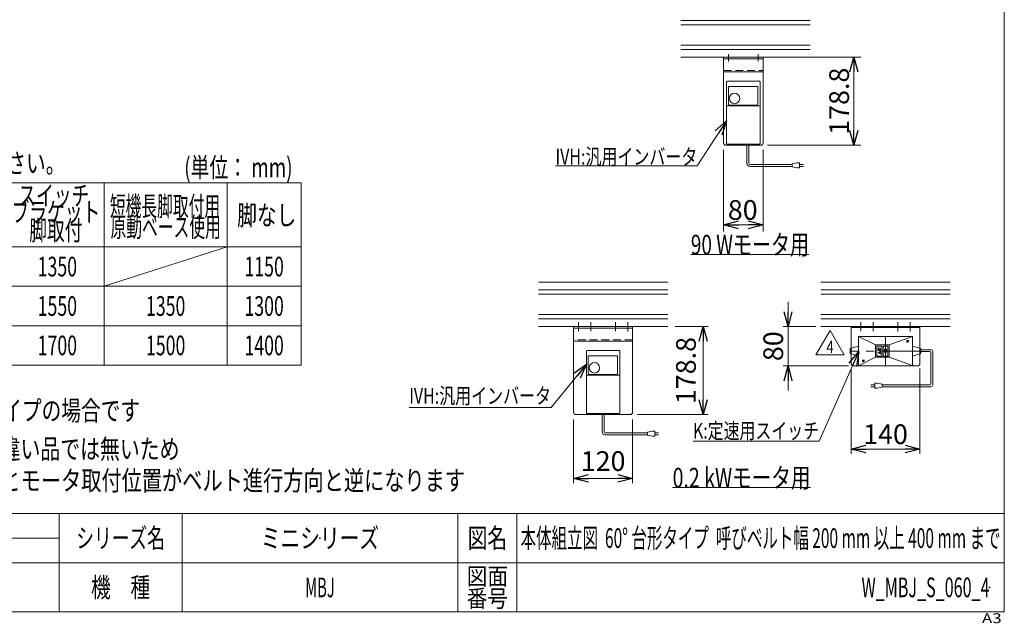
# Model space of a CAD drawing. Units: millimetres. Extents: x -1970 to 1970, y -1352 to 1351.
# Drawn here: x -30 to 1970, y -1352 to -126 of the extents above; entities that cross this region are included whole.
import ezdxf
from ezdxf.enums import TextEntityAlignment as Align

# ---------------------------------------------------------------- set-up
doc = ezdxf.new("R2010")
doc.units = ezdxf.units.MM
doc.header["$LTSCALE"] = 2.5
doc.header["$PDSIZE"] = 1
for name, pattern in [('CENTER', [50.8, 31.75, -6.35, 6.35, -6.35]), ('CENTERX2', [101.6, 63.5, -12.7, 12.7, -12.7]), ('DASHED2', [9.525, 6.35, -3.175]), ('PHANTOM', [63.5, 31.75, -6.35, 6.35, -6.35, 6.35, -6.35])]:
    doc.linetypes.add(name, pattern=pattern)
for name, color, linetype in [('15', 7, 'Continuous'), ('2', 7, 'Continuous'), ('7', 7, 'Continuous'), ('ZUWAKU', 7, 'Continuous')]:
    doc.layers.add(name, color=color, linetype=linetype)
doc.styles.add('dcStyle0', font='ＭＳ Ｐゴシック', dxfattribs={"width": 0.9})
doc.styles.add('dcStyle1', font='txt.shx', dxfattribs={"bigfont": 'bigfont'})
doc.dimstyles.new('dc_Rotated', dxfattribs={"dimtxt": 40, "dimasz": 30.000019, "dimexe": 10, "dimexo": 10, "dimgap": 7, "dimtad": 3, "dimdsep": 46, "dimtxsty": 'dcStyle0', "dimblk1": 'OPEN30', "dimblk2": 'OPEN30', "dimsah": 1, "dimcen": 0.09, "dimclrd": 2, "dimclre": 2, "dimclrt": 2, "dimadec": 0, "dimazin": 2, "dimtfac": 1, "dimtdec": 4, "dimtmove": 0, "dimatfit": 3, "dimfxl": 1, "dimarcsym": 1})

# ---------------------------------------------------------------- blocks, each defined once
blk = doc.blocks.new('_OPEN30')
at = {"color": 0, "linetype": 'ByBlock', "lineweight": -2}
for p, q in [((-1, 0.267949), (0, 0)), ((0, 0), (-1, -0.267949)), ((0, 0), (-1, 0))]:
    blk.add_line(p, q, dxfattribs=at)
blk = doc.blocks.new('*D20')
at = {"color": 2, "linetype": 'Continuous', "lineweight": 13}
for p, q in [((1531.7, -202.5), (1678.5, -202.5)), ((1664.5, -381.3), (1664.5, -202.5)), ((1488.9, -381.3), (1678.5, -381.3))]:
    blk.add_line(p, q, dxfattribs=at)
at = {"color": 2, "xscale": 30.00002807615286, "yscale": 29.99989368223643}
for p, rotation in [((1664.5, -202.5), 90), ((1664.5, -381.3), 270)]:
    blk.add_blockref('_OPEN30', p, dxfattribs=dict(at, rotation=rotation))
at = {"color": 2, "insert": (1654.5, -291.9), "char_height": 40, "width": 175, "attachment_point": 8, "rotation": 90, "style": 'dcStyle0'}
blk.add_mtext('\\T1.00;178.8', dxfattribs=at)
blk = doc.blocks.new('*D21')
at = {"color": 2, "linetype": 'Continuous', "lineweight": 13}
for p, q in [((1399.9, -390.3), (1399.9, -556.7)), ((1479.9, -390.3), (1479.9, -556.7)), ((1399.9, -542.7), (1479.9, -542.7))]:
    blk.add_line(p, q, dxfattribs=at)
at = {"color": 2, "xscale": 30.00002807615286, "yscale": 29.99989368223643}
for p, rotation in [((1399.9, -542.7), 180), ((1479.9, -542.7), 360)]:
    blk.add_blockref('_OPEN30', p, dxfattribs=dict(at, rotation=rotation))
at = {"color": 2, "insert": (1438.7, -532.7), "char_height": 40, "width": 100, "attachment_point": 8, "style": 'dcStyle0'}
blk.add_mtext('\\T1.00;80', dxfattribs=at)
blk = doc.blocks.new('DC_GROUP_W_MBJ_S_060_4_7')
at = {"color": 2, "style": 'dcStyle0', "width": 0.759961}
blk.add_text('0.2 kWモータ用', height=40, dxfattribs=at).set_placement((1296.3, -1076.1), (1576.3, -1076.1), align=Align.FIT)
blk = doc.blocks.new('*D23')
at = {"color": 2, "linetype": 'Continuous', "lineweight": 13}
for p, q in [((1301.5, -749.2), (1368.4, -749.2)), ((1358.4, -928), (1358.4, -749.2)), ((1225.1, -928), (1368.4, -928))]:
    blk.add_line(p, q, dxfattribs=at)
at = {"color": 2, "xscale": 30.00002807615286, "yscale": 29.99989368223643}
for p, rotation in [((1358.4, -749.2), 90), ((1358.4, -928), 270)]:
    blk.add_blockref('_OPEN30', p, dxfattribs=dict(at, rotation=rotation))
at = {"color": 2, "insert": (1343.4, -838.6), "char_height": 40, "width": 175, "attachment_point": 8, "rotation": 90, "style": 'dcStyle0'}
blk.add_mtext('\\T1.00;178.8', dxfattribs=at)
blk = doc.blocks.new('*D24')
at = {"color": 2, "linetype": 'Continuous', "lineweight": 13}
for p, q in [((1095.1, -938), (1095.1, -1067.4)), ((1215.1, -938), (1215.1, -1067.4)), ((1095.1, -1057.4), (1215.1, -1057.4))]:
    blk.add_line(p, q, dxfattribs=at)
at = {"color": 2, "xscale": 30.00002807615286, "yscale": 29.99989368223643}
for p, rotation in [((1095.1, -1057.4), 180), ((1215.1, -1057.4), 360)]:
    blk.add_blockref('_OPEN30', p, dxfattribs=dict(at, rotation=rotation))
at = {"color": 2, "insert": (1155.1, -1042.4), "char_height": 40, "width": 125, "attachment_point": 8, "style": 'dcStyle0'}
blk.add_mtext('\\T1.00;120', dxfattribs=at)
blk = doc.blocks.new('*D25')
at = {"color": 2, "linetype": 'Continuous', "lineweight": 13}
for p, q in [((1530.7, -699.2), (1530.7, -749.2)), ((1587.3, -749.2), (1520.7, -749.2)), ((1530.7, -829.2), (1530.7, -749.2)), ((1653.7, -829.2), (1520.7, -829.2)), ((1530.7, -879.2), (1530.7, -829.2))]:
    blk.add_line(p, q, dxfattribs=at)
at = {"color": 2, "xscale": 30.00002807615286, "yscale": 29.99989368223643}
for p, rotation in [((1530.7, -749.2), 270), ((1530.7, -829.2), 90)]:
    blk.add_blockref('_OPEN30', p, dxfattribs=dict(at, rotation=rotation))
at = {"color": 2, "insert": (1520.7, -789.2), "char_height": 40, "width": 100, "attachment_point": 8, "rotation": 90, "style": 'dcStyle0'}
blk.add_mtext('\\T1.00;80', dxfattribs=at)
blk = doc.blocks.new('*D26')
at = {"color": 2, "linetype": 'Continuous', "lineweight": 13}
for p, q in [((1658.7, -834.2), (1658.7, -1007.9)), ((1798.7, -834.2), (1798.7, -1007.9)), ((1658.7, -997.9), (1798.7, -997.9))]:
    blk.add_line(p, q, dxfattribs=at)
at = {"color": 2, "xscale": 30.00002807615286, "yscale": 29.99989368223643}
for p, rotation in [((1658.7, -997.9), 180), ((1798.7, -997.9), 360)]:
    blk.add_blockref('_OPEN30', p, dxfattribs=dict(at, rotation=rotation))
at = {"color": 2, "insert": (1728.7, -987.9), "char_height": 40, "width": 125, "attachment_point": 8, "style": 'dcStyle0'}
blk.add_mtext('\\T1.00;140', dxfattribs=at)
blk = doc.blocks.new('DC_GROUP_W_MBJ_S_060_4_8')
at = {"color": 2, "style": 'dcStyle0', "width": 0.727626}
blk.add_text('90 Wモータ用', height=40, dxfattribs=at).set_placement((1333.3, -603.1), (1573.3, -603.1), align=Align.FIT)
blk = doc.blocks.new('DC_GROUP_W_MBJ_S_060_4_9')
at = {"color": 2, "style": 'dcStyle0'}
for s, width, p, p2 in [('注2 モータ取付ブラケットが勝手違い品では無いため', 0.745921, (-665.3, -1017.8), (294.7, -1017.8)), ('    操作ハンドル取付がR側になるとモータ取付位置がベルト進行方向と逆になります', 0.749859, (-665.3, -1081.8), (874.7, -1081.8))]:
    blk.add_text(s, height=40, dxfattribs=dict(at, width=width)).set_placement(p, p2, align=Align.FIT)
blk = doc.blocks.new('DC_GROUP_W_MBJ_S_060_4_19')
at = {"color": 2, "linetype": 'Continuous', "lineweight": 13}
for p, q in [((1405.9, -331.6), (1346.4, -423)), ((1346.4, -423), (1058.4, -423))]:
    blk.add_line(p, q, dxfattribs=at)
at = {"color": 2, "xscale": 30.00002807615286, "yscale": 29.99989368223643, "rotation": 56.90407419001315}
blk.add_blockref('_OPEN30', (1405.9, -331.6), dxfattribs=at)
at = {"color": 2, "style": 'dcStyle0', "width": 0.760842}
blk.add_text('IVH:汎用インバータ', height=32, dxfattribs=at).set_placement((1058.4, -420.5), (1346.4, -420.5), align=Align.FIT)
blk = doc.blocks.new('DC_GROUP_W_MBJ_S_060_4_20')
at = {"color": 2, "linetype": 'Continuous', "lineweight": 13}
for p, q in [((1121.1, -825.9), (1049.3, -913.4)), ((1049.3, -913.4), (761.3, -913.4))]:
    blk.add_line(p, q, dxfattribs=at)
at = {"color": 2, "xscale": 30.00002807615286, "yscale": 29.99989368223643, "rotation": 50.64177177469011}
blk.add_blockref('_OPEN30', (1121.1, -825.9), dxfattribs=at)
at = {"color": 2, "style": 'dcStyle0', "width": 0.760842}
blk.add_text('IVH:汎用インバータ', height=32, dxfattribs=at).set_placement((761.3, -905.9), (1049.3, -905.9), align=Align.FIT)
blk = doc.blocks.new('DC_GROUP_W_MBJ_S_060_4_21')
at = {"color": 2, "linetype": 'Continuous', "lineweight": 13}
for p, q in [((1674.7, -799.7), (1593.7, -981.9)), ((1593.7, -981.9), (1337.7, -981.9))]:
    blk.add_line(p, q, dxfattribs=at)
at = {"color": 2, "xscale": 30.00002807615286, "yscale": 29.99989368223643, "rotation": 66.05167591735656}
blk.add_blockref('_OPEN30', (1674.7, -799.7), dxfattribs=at)
at = {"color": 2, "style": 'dcStyle0', "width": 0.767239}
blk.add_text('K:定速用スイッチ', height=32, dxfattribs=at).set_placement((1337.7, -976.9), (1593.7, -976.9), align=Align.FIT)
blk = doc.blocks.new('DC_GROUP_W_MBJ_S_060_4_25')
at = {"color": 2, "linetype": 'Continuous', "lineweight": 13}
for p, q in [((1587.2, -807), (1616.1, -757)), ((1616.1, -757), (1645, -807)), ((1645, -807), (1587.2, -807))]:
    blk.add_line(p, q, dxfattribs=at)
at = {"color": 2, "style": 'dcStyle1', "width": 0.7}
blk.add_text('4', height=25, dxfattribs=at).set_placement((1608.6, -803.3), (1623.6, -803.3), align=Align.FIT)
blk = doc.blocks.new('DC_GROUP_W_MBJ_S_060_4_5')
at = {"layer": 'ZUWAKU', "color": 7, "linetype": 'Continuous', "lineweight": 13}
for p, q in [((1970, -1328.7), (1970, 1351.3)), ((-1970, -1328.7), (1970, -1328.7))]:
    blk.add_line(p, q, dxfattribs=at)
at = {"layer": 'ZUWAKU', "color": 4, "linetype": 'Continuous', "lineweight": 13}
for p, q in [((1970, -1128.7), (-1970, -1128.7)), ((50, -1328.7), (50, -1128.7)), ((300, -1128.7), (300, -1328.7)), ((860, -1128.7), (860, -1328.7)), ((980, -1128.7), (980, -1328.7)), ((-345, -1178.7), (50, -1178.7)), ((-1970, -1228.7), (1970, -1228.7))]:
    blk.add_line(p, q, dxfattribs=at)
at = {"layer": 'ZUWAKU', "color": 2, "style": 'dcStyle1'}
for s, height, width, p, p2 in [('シリーズ名', 40, 1.086207, (85, -1198.7), (265, -1198.7)), ('図名', 40, 1.272727, (880, -1198.7), (960, -1198.7)), ('図面', 35, 1.527273, (878, -1273.7), (962, -1273.7)), ('機\u3000種', 40, 1.235294, (115, -1298.7), (235, -1298.7)), ('番号', 35, 1.527273, (878, -1318.7), (962, -1318.7))]:
    blk.add_text(s, height=height, dxfattribs=dict(at, width=width)).set_placement(p, p2, align=Align.FIT)
at = {"layer": 'ZUWAKU', "color": 4, "style": 'dcStyle1', "width": 1.2}
blk.add_text('A3', height=20, dxfattribs=at).set_placement((1924.6, -1351.3), (1964.6, -1351.3), align=Align.FIT)
blk = doc.blocks.new('DC_GROUP_W_MBJ_S_060_4_6')
at = {"layer": 'ZUWAKU', "color": 2, "linetype": 'Continuous'}
for p in [(580, -1178.7), (1475, -1178.7), (580, -1278.7), (1940, -1278.7)]:
    blk.add_point(p, dxfattribs=at)
blk = doc.blocks.new('DC_GROUP_W_MBJ_S_060_4_23')
at = {"layer": '2', "color": 3, "linetype": 'Continuous', "lineweight": 13}
for p, q in [((1776.1, -779.2), (1771.3, -779.2)), ((1773.7, -776.8), (1773.7, -781.6))]:
    blk.add_line(p, q, dxfattribs=at)
blk.add_circle((1773.7, -779.2), 1.62, dxfattribs=at)
blk.add_arc((1773.7, -779.2), 2, 340, 250, dxfattribs=at)
blk = doc.blocks.new('DC_GROUP_W_MBJ_S_060_4_24')
at = {"layer": '2', "color": 3, "linetype": 'Continuous', "lineweight": 13}
for p, q in [((1686.1, -819.2), (1681.3, -819.2)), ((1683.7, -816.8), (1683.7, -821.6))]:
    blk.add_line(p, q, dxfattribs=at)
blk.add_circle((1683.7, -819.2), 1.62, dxfattribs=at)
blk.add_arc((1683.7, -819.2), 2, 340, 250, dxfattribs=at)
blk = doc.blocks.new('DC_GROUP_W_MBJ_S_060_4_22')
at = {"layer": '2', "color": 3, "linetype": 'Continuous', "lineweight": 13}
for p, q in [((1673.7, -770.7), (1673.7, -799.2)), ((1708.7, -786.7), (1674.1, -769.7)), ((1782.2, -769.2), (1675.2, -769.2)), ((1783.2, -769.7), (1736.2, -786.7)), ((1783.7, -799.2), (1783.7, -770.7)), ((1673.7, -789.2), (1656.7, -794.2)), ((1656.7, -794.2), (1656.7, -804.2)), ((1673.7, -799.2), (1673.7, -827.7)), ((1727.7, -786.7), (1708.7, -786.7)), ((1708.7, -786.7), (1708.7, -799.2)), ((1708.7, -799.2), (1708.7, -811.7)), ((1711.2, -789.7), (1711.2, -799.2)), ((1711.2, -799.2), (1711.2, -808.7)), ((1720.7, -789.2), (1711.7, -789.2)), ((1721.2, -789.7), (1721.2, -799.2)), ((1721.2, -799.2), (1721.2, -808.7)), ((1723.7, -799.2), (1723.7, -789.7)), ((1723.7, -808.7), (1723.7, -799.2)), ((1733.2, -789.2), (1724.2, -789.2)), ((1736.2, -786.7), (1727.7, -786.7)), ((1733.7, -799.2), (1733.7, -789.7)), ((1733.7, -808.7), (1733.7, -799.2)), ((1736.2, -799.2), (1736.2, -786.7)), ((1736.2, -811.7), (1736.2, -799.2)), ((1783.7, -789.2), (1800.7, -794.2)), ((1783.7, -827.7), (1783.7, -799.2)), ((1800.7, -794.2), (1800.7, -804.2)), ((1656.7, -804.2), (1673.7, -809.2)), ((1674.1, -828.8), (1708.7, -811.7)), ((1708.7, -811.7), (1727.7, -811.7)), ((1711.7, -809.2), (1720.7, -809.2)), ((1724.2, -809.2), (1733.2, -809.2)), ((1727.7, -811.7), (1736.2, -811.7)), ((1736.2, -811.7), (1783.4, -828.6)), ((1800.7, -804.2), (1783.7, -809.2)), ((1675.2, -829.2), (1782.2, -829.2))]:
    blk.add_line(p, q, dxfattribs=at)
at = {"layer": '2', "color": 91, "linetype": 'PHANTOM', "lineweight": 13}
for p, q in [((1728.7, -769.2), (1728.7, -829.2)), ((1800.7, -799.2), (1656.7, -799.2))]:
    blk.add_line(p, q, dxfattribs=at)
at = {"layer": '2', "color": 6, "linetype": 'Continuous', "lineweight": 13}
for p, q in [((1714.1, -794.6), (1714.3, -794)), ((1714.1, -795.3), (1714.1, -794.6)), ((1714.3, -795.9), (1714.1, -795.3)), ((1714.1, -797.8), (1716.3, -797.8)), ((1714.3, -794), (1714.4, -793.8)), ((1714.4, -796.2), (1714.3, -795.9)), ((1714.4, -793.8), (1714.9, -793.5)), ((1714.9, -796.4), (1714.4, -796.2)), ((1714.9, -793.5), (1715.7, -793.4)), ((1715.7, -796.5), (1714.9, -796.4)), ((1715.7, -793.4), (1716.6, -793.4)), ((1716.6, -796.5), (1715.7, -796.5)), ((1716.3, -797.8), (1716.3, -800.2)), ((1716.3, -797.8), (1718.2, -797.8)), ((1716.6, -793.4), (1717.4, -793.5)), ((1717.4, -796.4), (1716.6, -796.5)), ((1717.4, -793.5), (1717.9, -793.8)), ((1717.9, -796.2), (1717.4, -796.4)), ((1717.9, -793.8), (1718, -794)), ((1718, -795.9), (1717.9, -796.2)), ((1718, -794), (1718.2, -794.6)), ((1718.2, -795.3), (1718, -795.9)), ((1718.2, -794.6), (1718.2, -795.3)), ((1718.2, -797.8), (1718.2, -800.9)), ((1726.6, -796.6), (1726.8, -796)), ((1726.6, -797.3), (1726.6, -796.6)), ((1726.8, -797.9), (1726.6, -797.3)), ((1726.6, -799.7), (1730.7, -799.7)), ((1730.7, -799.7), (1726.6, -802.9)), ((1726.8, -796), (1726.9, -795.7)), ((1726.9, -798.2), (1726.8, -797.9)), ((1726.9, -795.7), (1727.4, -795.5)), ((1727.4, -798.4), (1726.9, -798.2)), ((1727.4, -795.5), (1728.2, -795.4)), ((1728.2, -798.5), (1727.4, -798.4)), ((1728.2, -795.4), (1729.1, -795.4)), ((1729.1, -798.5), (1728.2, -798.5)), ((1729.1, -795.4), (1729.9, -795.5)), ((1729.9, -798.4), (1729.1, -798.5)), ((1729.9, -795.5), (1730.4, -795.7)), ((1730.4, -798.2), (1729.9, -798.4)), ((1730.4, -795.7), (1730.5, -796)), ((1730.5, -797.9), (1730.4, -798.2)), ((1730.5, -796), (1730.7, -796.6)), ((1730.7, -797.3), (1730.5, -797.9)), ((1730.7, -796.6), (1730.7, -797.3)), ((1714.1, -802.1), (1716.3, -802.1)), ((1716.3, -802.1), (1716.3, -804.6)), ((1716.3, -802.1), (1718.2, -802.1)), ((1718.2, -802.1), (1718.2, -805.3)), ((1726.6, -802.9), (1730.7, -802.9))]:
    blk.add_line(p, q, dxfattribs=at)
at = {"layer": '2', "color": 3, "linetype": 'Continuous', "lineweight": 13}
for centre, radius, start, end in [((1675.2, -770.7), 1.5, 90, 180), ((1782.2, -770.7), 1.5, 0, 90), ((1711.7, -789.7), 0.5, 90, 180), ((1720.7, -789.7), 0.5, 0, 90), ((1724.2, -789.7), 0.5, 90, 180), ((1733.2, -789.7), 0.5, 0, 90), ((1711.7, -808.7), 0.5, 180, 270), ((1720.7, -808.7), 0.5, 270, 0), ((1724.2, -808.7), 0.5, 180, 270), ((1733.2, -808.7), 0.5, 270, 0), ((1675.2, -827.7), 1.5, 180, 270), ((1782.2, -827.7), 1.5, 270, 0)]:
    blk.add_arc(centre, radius, start, end, dxfattribs=at)
at = {"layer": '2', "linetype": 'Continuous'}
for name in ['DC_GROUP_W_MBJ_S_060_4_23', 'DC_GROUP_W_MBJ_S_060_4_24']:
    blk.add_blockref(name, (0, 0), dxfattribs=at)

msp = doc.modelspace()

# ---------------------------------------------------------------- linework, layer by layer
at = {"color": 3, "linetype": 'Continuous', "lineweight": 13}
for p, q in [((1312.752, -128.298), (1575.558, -128.298)), ((1575.558, -136.798), (1312.752, -136.798)), ((1575.558, -178.298), (1312.752, -178.298)), ((1575.558, -186.798), (1312.752, -186.798)), ((541.601, -457.598), (-678.399, -457.598)), ((141.601, -457.598), (141.601, -827.598)), ((391.601, -457.598), (391.601, -827.598)), ((541.601, -457.598), (541.601, -827.598)), ((541.601, -587.598), (-678.399, -587.598)), ((391.601, -587.598), (141.601, -667.598)), ((-678.399, -667.598), (541.601, -667.598)), ((1023.7, -674.967), (1286.506, -674.967)), ((1597.265, -674.967), (1860.071, -674.967)), ((1286.506, -683.467), (1023.7, -683.467)), ((1860.071, -683.467), (1597.265, -683.467)), ((1286.506, -724.967), (1023.7, -724.967)), ((1286.506, -733.467), (1023.7, -733.467)), ((1860.071, -724.967), (1597.265, -724.967)), ((1860.071, -733.467), (1597.265, -733.467)), ((-678.399, -747.598), (541.601, -747.598)), ((-678.399, -827.598), (541.601, -827.598))]:
    msp.add_line(p, q, dxfattribs=at)
at = {"color": 7, "linetype": 'Continuous', "lineweight": 13}
for p, q in [((1312.752, -202.548), (1575.558, -202.548)), ((1333.269, -603.091), (1573.269, -603.091)), ((1023.7, -659.217), (1286.506, -659.217)), ((1597.265, -659.217), (1860.071, -659.217)), ((1023.7, -749.217), (1286.506, -749.217)), ((1597.265, -749.217), (1860.071, -749.217)), ((1798.668, -749.217), (1658.668, -749.217)), ((1658.668, -793.628), (1658.668, -749.217)), ((1798.668, -751.517), (1658.668, -751.517)), ((1798.668, -793.628), (1798.668, -749.217)), ((1658.668, -824.217), (1658.668, -804.805)), ((1798.668, -824.217), (1798.668, -804.805)), ((1663.668, -829.217), (1793.668, -829.217)), ((1296.287, -1076.094), (1576.287, -1076.094))]:
    msp.add_line(p, q, dxfattribs=at)
at = {"color": 140, "linetype": 'Continuous', "lineweight": 13}
for p, q in [((1447.31, -418.254), (1447.31, -381.348)), ((1451.31, -418.254), (1451.31, -381.348)), ((1549.335, -417.254), (1539.335, -419.254)), ((1539.335, -419.254), (1539.335, -425.254)), ((1554.335, -417.254), (1549.335, -417.254)), ((1554.335, -427.254), (1554.335, -417.254)), ((1539.335, -420.254), (1453.31, -420.254)), ((1539.335, -424.254), (1453.31, -424.254)), ((1539.335, -425.254), (1549.335, -427.254)), ((1549.335, -427.254), (1554.335, -427.254)), ((1554.335, -420.254), (1561.835, -420.254)), ((1561.835, -424.254), (1554.335, -424.254)), ((1800.668, -796.281), (1820.553, -796.281)), ((1800.668, -800.281), (1818.553, -800.281)), ((1820.553, -802.281), (1820.553, -865.414)), ((1824.553, -800.281), (1824.553, -867.414)), ((1699.228, -867.414), (1706.728, -867.414)), ((1706.728, -871.414), (1699.228, -871.414)), ((1711.728, -864.414), (1706.728, -864.414)), ((1706.728, -864.414), (1706.728, -874.414)), ((1706.728, -874.414), (1711.728, -874.414)), ((1721.728, -866.414), (1711.728, -864.414)), ((1711.728, -874.414), (1721.728, -872.414)), ((1721.728, -872.414), (1721.728, -866.414)), ((1818.553, -867.414), (1721.728, -867.414)), ((1820.553, -871.414), (1721.728, -871.414)), ((1153.103, -962.923), (1153.103, -926.017)), ((1157.103, -962.923), (1157.103, -926.017)), ((1245.128, -964.923), (1159.103, -964.923)), ((1245.128, -968.923), (1159.103, -968.923)), ((1255.128, -961.923), (1245.128, -963.923)), ((1245.128, -963.923), (1245.128, -969.923)), ((1245.128, -969.923), (1255.128, -971.923)), ((1260.128, -961.923), (1255.128, -961.923)), ((1255.128, -971.923), (1260.128, -971.923)), ((1260.128, -971.923), (1260.128, -961.923)), ((1260.128, -964.923), (1267.628, -964.923)), ((1267.628, -968.923), (1260.128, -968.923))]:
    msp.add_line(p, q, dxfattribs=at)
at = {"color": 3, "linetype": 'CENTERX2', "lineweight": 13}
for p, q in [((1678.668, -740.468), (1678.668, -758.528)), ((1703.668, -740.468), (1703.668, -758.528)), ((1753.668, -740.12), (1753.668, -759.57)), ((1778.668, -740.12), (1778.668, -759.57))]:
    msp.add_line(p, q, dxfattribs=at)
at = {"color": 4, "linetype": 'DASHED2', "lineweight": 13}
for p, q in [((1658.668, -804.805), (1658.668, -793.628)), ((1798.668, -793.628), (1798.668, -804.805))]:
    msp.add_line(p, q, dxfattribs=at)
at = {"color": 140, "linetype": 'Continuous', "lineweight": 13}
for centre, radius, start, end in [((1453.31, -418.254), 6, 180, 270), ((1453.31, -418.254), 2, 180, 270), ((1820.553, -800.281), 4, 0, 90), ((1818.553, -802.281), 2, 0, 90), ((1818.553, -865.414), 2, 270, 0), ((1820.553, -867.414), 4, 270, 0), ((1159.103, -962.923), 6, 180, 270), ((1159.103, -962.923), 2, 180, 270)]:
    msp.add_arc(centre, radius, start, end, dxfattribs=at)
at = {"color": 7, "linetype": 'Continuous', "lineweight": 13}
for centre, start, end in [((1663.668, -824.217), 180, 270), ((1793.668, -824.217), 270, 0)]:
    msp.add_arc(centre, 5, start, end, dxfattribs=at)
at = {"layer": '15', "color": 7, "linetype": 'Continuous', "lineweight": 13}
for p, q in [((1383.021, -202.548), (1448.021, -202.548)), ((1093.969, -749.217), (1158.969, -749.217))]:
    msp.add_line(p, q, dxfattribs=at)
at = {"layer": '2', "color": 3, "linetype": 'CENTER', "lineweight": 13}
for p, q in [((1409.93, -196.647), (1409.93, -211.372)), ((1469.93, -196.647), (1469.93, -211.372))]:
    msp.add_line(p, q, dxfattribs=at)
at = {"layer": '2', "color": 7, "linetype": 'Continuous', "lineweight": 13}
for p, q in [((1399.93, -202.548), (1399.93, -376.348)), ((1479.93, -202.548), (1399.93, -202.548)), ((1479.93, -205.748), (1399.93, -205.748)), ((1479.93, -202.548), (1479.93, -376.348)), ((1399.93, -232.548), (1479.93, -232.548)), ((1404.93, -381.348), (1474.93, -381.348)), ((1095.103, -776.017), (1095.103, -749.217)), ((1095.103, -749.217), (1215.103, -749.217)), ((1215.103, -752.417), (1095.103, -752.417)), ((1215.103, -749.217), (1215.103, -776.017)), ((1095.103, -776.017), (1095.103, -923.017)), ((1215.103, -779.217), (1095.103, -779.217)), ((1215.103, -923.017), (1215.103, -776.017)), ((1100.103, -928.017), (1153.103, -928.017)), ((1120.103, -928.017), (1153.103, -928.017)), ((1157.103, -928.017), (1190.103, -928.017)), ((1157.103, -928.017), (1210.103, -928.017))]:
    msp.add_line(p, q, dxfattribs=at)
at = {"layer": '2', "color": 4, "linetype": 'DASHED2', "lineweight": 13}
for p, q in [((1399.93, -229.348), (1479.93, -229.348)), ((1215.103, -776.017), (1095.103, -776.017)), ((1153.103, -928.017), (1157.103, -928.017))]:
    msp.add_line(p, q, dxfattribs=at)
at = {"layer": '2', "color": 3, "linetype": 'CENTERX2', "lineweight": 13}
for p, q in [((1105.103, -740.468), (1105.103, -758.528)), ((1130.103, -740.468), (1130.103, -758.528)), ((1180.103, -740.468), (1180.103, -758.528)), ((1205.103, -740.12), (1205.103, -759.57))]:
    msp.add_line(p, q, dxfattribs=at)
at = {"layer": '2', "color": 7, "linetype": 'Continuous', "lineweight": 13}
for centre, start, end in [((1404.93, -376.348), 180, 270), ((1474.93, -376.348), 270, 0), ((1100.103, -923.017), 180, 270), ((1210.103, -923.017), 270, 0)]:
    msp.add_arc(centre, 5, start, end, dxfattribs=at)
at = {"layer": '7', "color": 7, "linetype": 'Continuous', "lineweight": 13}
for p, q in [((1405.93, -377.848), (1405.93, -252.848)), ((1407.43, -251.348), (1472.43, -251.348)), ((1473.93, -377.848), (1473.93, -252.848)), ((1409.68, -298.174), (1409.68, -263.348)), ((1410.68, -262.348), (1468.43, -262.348)), ((1469.43, -263.348), (1469.43, -298.174)), ((1467.93, -299.674), (1411.18, -299.674)), ((1472.93, -301.154), (1406.93, -301.154)), ((1407.43, -379.348), (1472.43, -379.348)), ((1121.103, -924.517), (1121.103, -799.517)), ((1122.603, -798.017), (1187.603, -798.017)), ((1189.103, -924.517), (1189.103, -799.517)), ((1124.853, -844.843), (1124.853, -810.017)), ((1125.853, -809.017), (1183.603, -809.017)), ((1184.603, -810.017), (1184.603, -844.843)), ((1188.103, -847.822), (1122.103, -847.822)), ((1183.103, -846.343), (1126.353, -846.343)), ((1122.603, -926.017), (1187.603, -926.017))]:
    msp.add_line(p, q, dxfattribs=at)
for centre in [(1422.18, -286.348), (1137.353, -833.017)]:
    msp.add_circle(centre, 10.6, dxfattribs=at)
for centre, radius, start, end in [((1407.43, -252.848), 1.5, 90, 180), ((1472.43, -252.848), 1.5, 0, 90), ((1410.68, -263.348), 1, 90, 180), ((1468.43, -263.348), 1, 0, 90), ((1411.18, -298.174), 1.5, 180, 270), ((1467.93, -298.174), 1.5, 270, 0), ((1406.93, -302.154), 1, 90, 180), ((1472.93, -302.154), 1, 0, 90), ((1407.43, -377.848), 1.5, 180, 270), ((1472.43, -377.848), 1.5, 270, 0), ((1122.603, -799.517), 1.5, 90, 180), ((1187.603, -799.517), 1.5, 0, 90), ((1125.853, -810.017), 1, 90, 180), ((1183.603, -810.017), 1, 0, 90), ((1122.103, -848.822), 1, 90, 180), ((1126.353, -844.843), 1.5, 180, 270), ((1183.103, -844.843), 1.5, 270, 0), ((1188.103, -848.822), 1, 0, 90), ((1122.603, -924.517), 1.5, 180, 270), ((1187.603, -924.517), 1.5, 270, 0)]:
    msp.add_arc(centre, radius, start, end, dxfattribs=at)

# ---------------------------------------------------------------- block references
at = {"linetype": 'Continuous'}
for name in ['DC_GROUP_W_MBJ_S_060_4_19', 'DC_GROUP_W_MBJ_S_060_4_8', 'DC_GROUP_W_MBJ_S_060_4_25', 'DC_GROUP_W_MBJ_S_060_4_21', 'DC_GROUP_W_MBJ_S_060_4_20', 'DC_GROUP_W_MBJ_S_060_4_9', 'DC_GROUP_W_MBJ_S_060_4_7']:
    msp.add_blockref(name, (0, 0), dxfattribs=at)
at = {"layer": '2', "linetype": 'Continuous'}
msp.add_blockref('DC_GROUP_W_MBJ_S_060_4_22', (0, 0), dxfattribs=at)
at = {"layer": 'ZUWAKU', "linetype": 'Continuous'}
for name in ['DC_GROUP_W_MBJ_S_060_4_5', 'DC_GROUP_W_MBJ_S_060_4_6']:
    msp.add_blockref(name, (0, 0), dxfattribs=at)

# ---------------------------------------------------------------- texts
at = {"color": 2}
for s, style, width, p, p2 in [('※最低機長は下記表を参照してください。', 'dcStyle0', 0.750573, (-697.153, -437.726), (62.847, -437.726)), ('(単位： mm)', 'dcStyle0', 0.774648, (304.335, -446.378), (524.335, -446.378)), ('スイッチ', 'dcStyle0', 0.734544, (-32.548, -503.295), (111.452, -503.295)), ('短機長脚取付用', 'dcStyle0', 0.550206, (153.249, -524.979), (377.249, -524.979)), ('ブラケット', 'dcStyle0', 0.772798, (-46.348, -536.898), (133.652, -536.898)), ('脚なし', 'dcStyle0', 0.773395, (411.912, -543.405), (531.912, -543.405)), ('脚取付', 'dcStyle0', 0.618982, (-10.479, -574.14), (97.521, -574.14)), ('原動ベース使用', 'dcStyle0', 0.565714, (154.644, -567.268), (378.644, -567.268)), ('1350', 'dcStyle0', 0.687758, (6.601, -647.598), (86.601, -647.598)), ('1150', 'dcStyle0', 0.687758, (426.601, -647.598), (506.601, -647.598)), ('1550', 'dcStyle0', 0.687758, (6.601, -727.598), (86.601, -727.598)), ('1350', 'dcStyle0', 0.687758, (226.601, -727.598), (306.601, -727.598)), ('1300', 'dcStyle0', 0.687758, (426.601, -727.598), (506.601, -727.598)), ('1700', 'dcStyle0', 0.687758, (6.601, -807.598), (86.601, -807.598)), ('1500', 'dcStyle0', 0.687758, (226.601, -807.598), (306.601, -807.598)), ('1400', 'dcStyle0', 0.687758, (426.601, -807.598), (506.601, -807.598)), ('注1 本図は呼びベルト幅300、Lタイプの場合です', 'dcStyle0', 0.741765, (-665.323, -939.899), (214.677, -939.899)), ('ミニシリーズ', 'dcStyle1', 1.2, (460, -1198.719), (700, -1198.719)), ('本体組立図  60° 台形タイプ  呼びベルト幅 200 mm 以上 400 mm まで', 'dcStyle1', 0.584332, (987.5, -1198.719), (1962.5, -1198.719)), ('MBJ', 'dcStyle1', 0.552632, (550, -1298.719), (610, -1298.719)), ('W_MBJ_S_060_4', 'dcStyle1', 0.552632, (1680, -1298.719), (1940, -1298.719))]:
    msp.add_text(s, height=40, dxfattribs=dict(at, style=style, width=width)).set_placement(p, p2, align=Align.FIT)

# ---------------------------------------------------------------- dimensions: what is measured, and where the dimension line sits
at = {"linetype": 'Continuous', "lineweight": 13}
for base, p1, p2, override, picture, middle in [((1664.502, -202.548), (1478.93, -381.348), (1521.677, -202.548), {"dimtxt": 40, "dimasz": 30.000019, "dimexe": 14, "dimexo": 10, "dimgap": 10, "dimtad": 3, "dimtih": 0, "dimtoh": 0, "dimdec": 2, "dimlfac": 1, "dimzin": 8, "dimtxsty": 'dcStyle0', "dimblk1": 'OPEN30', "dimblk2": 'OPEN30', "dimsah": 1, "dimclrd": 2, "dimclre": 2, "dimclrt": 2, "dimazin": 2, "dimtofl": 1, "dimtolj": 0, "dimtzin": 8, "dimarcsym": 1}, '*D20', (1664.502, -291.948)), ((1530.702, -749.217), (1663.668, -829.217), (1597.265, -749.217), {"dimtxt": 40, "dimasz": 30.000019, "dimexe": 10, "dimexo": 10, "dimgap": 10, "dimtad": 3, "dimtih": 0, "dimtoh": 0, "dimdec": 2, "dimlfac": 1, "dimzin": 8, "dimtxsty": 'dcStyle0', "dimblk1": 'OPEN30', "dimblk2": 'OPEN30', "dimsah": 1, "dimclrd": 2, "dimclre": 2, "dimclrt": 2, "dimazin": 2, "dimtofl": 1, "dimtolj": 0, "dimtzin": 8, "dimarcsym": 1}, '*D25', (1530.702, -789.217)), ((1358.413, -749.217), (1215.103, -928.017), (1291.506, -749.217), {"dimtxt": 40, "dimasz": 30.000019, "dimexe": 10, "dimexo": 10, "dimgap": 15, "dimtad": 3, "dimtih": 0, "dimtoh": 0, "dimdec": 2, "dimlfac": 1, "dimzin": 8, "dimtxsty": 'dcStyle0', "dimblk1": 'OPEN30', "dimblk2": 'OPEN30', "dimsah": 1, "dimclrd": 2, "dimclre": 2, "dimclrt": 2, "dimazin": 2, "dimtofl": 1, "dimtolj": 0, "dimtzin": 8, "dimarcsym": 1}, '*D23', (1358.413, -838.617))]:
    dim = msp.add_linear_dim(base=base, p1=p1, p2=p2, angle=90, dimstyle='dc_Rotated', override=override, dxfattribs=at)
    dim.commit()
    dim.dimension.update_dxf_attribs({"geometry": picture, "text_midpoint": middle, "dimtype": 160})
for base, p1, p2, override, picture, middle in [((1479.93, -542.668), (1399.93, -380.348), (1479.93, -380.348), {"dimtxt": 40, "dimasz": 30.000019, "dimexe": 14, "dimexo": 10, "dimgap": 10, "dimtad": 3, "dimtih": 0, "dimtoh": 0, "dimdec": 2, "dimlfac": 1, "dimzin": 8, "dimtxsty": 'dcStyle0', "dimblk1": 'OPEN30', "dimblk2": 'OPEN30', "dimsah": 1, "dimclrd": 2, "dimclre": 2, "dimclrt": 2, "dimazin": 2, "dimtofl": 1, "dimtolj": 0, "dimtzin": 8, "dimarcsym": 1}, '*D21', (1438.741, -542.668)), ((1798.668, -997.857), (1658.668, -824.217), (1798.668, -824.217), {"dimtxt": 40, "dimasz": 30.000019, "dimexe": 10, "dimexo": 10, "dimgap": 10, "dimtad": 3, "dimtih": 0, "dimtoh": 0, "dimdec": 2, "dimlfac": 1, "dimzin": 8, "dimtxsty": 'dcStyle0', "dimblk1": 'OPEN30', "dimblk2": 'OPEN30', "dimsah": 1, "dimclrd": 2, "dimclre": 2, "dimclrt": 2, "dimazin": 2, "dimtofl": 1, "dimtolj": 0, "dimtzin": 8, "dimarcsym": 1}, '*D26', (1728.668, -997.857)), ((1215.103, -1057.422), (1095.103, -928.017), (1215.103, -928.017), {"dimtxt": 40, "dimasz": 30.000019, "dimexe": 10, "dimexo": 10, "dimgap": 15, "dimtad": 3, "dimtih": 0, "dimtoh": 0, "dimdec": 2, "dimlfac": 1, "dimzin": 8, "dimtxsty": 'dcStyle0', "dimblk1": 'OPEN30', "dimblk2": 'OPEN30', "dimsah": 1, "dimclrd": 2, "dimclre": 2, "dimclrt": 2, "dimazin": 2, "dimtofl": 1, "dimtolj": 0, "dimtzin": 8, "dimarcsym": 1}, '*D24', (1155.103, -1057.422))]:
    dim = msp.add_linear_dim(base=base, p1=p1, p2=p2, dimstyle='dc_Rotated', override=override, dxfattribs=at)
    dim.commit()
    dim.dimension.update_dxf_attribs({"geometry": picture, "text_midpoint": middle, "dimtype": 160})

doc.saveas('drawing.dxf')
